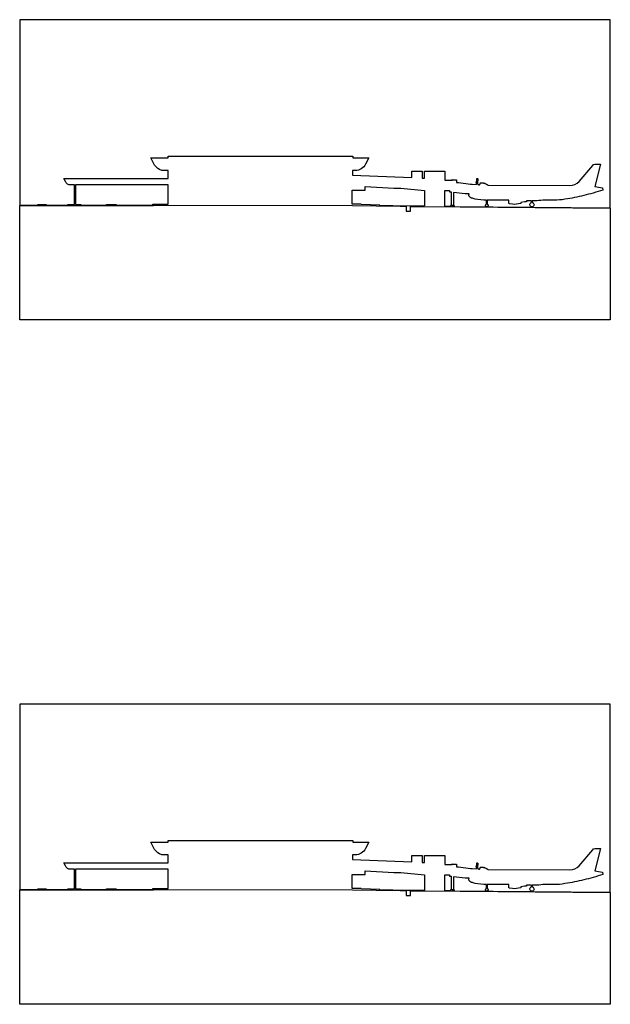
# Model space of a CAD drawing. Units: inches. Extents: x 303 to 724, y 696 to 1115.
# Drawn here: x 559 to 724, y 703 to 979 of the extents above; entities that cross this region are included whole.
import ezdxf

# ---------------------------------------------------------------- set-up
doc = ezdxf.new("R2010")
doc.units = ezdxf.units.IN
doc.header["$MEASUREMENT"] = 0
doc.layers.add('VISTAS', color=1, linetype='Continuous')

msp = doc.modelspace()

# ---------------------------------------------------------------- linework, layer by layer
for points in [[(558.824, 927.005), (563.92, 927.005), (563.92, 927.155), (566.252, 927.155), (566.252, 927.005), (572.303, 927.005), (572.303, 927.155), (574.127, 927.155), (574.127, 932.655), (573.063, 932.655, -0.3426131), (571.63, 933.582), (571.217, 934.454), (600.332, 934.454), (600.332, 936.655), (598.561, 936.655, -0.1633063), (596.59, 938.193), (595.544, 940.255), (600.332, 940.255), (600.332, 940.655), (652.057, 940.655), (652.057, 940.255), (656.545, 940.255), (655.645, 938.455, -0.2841473), (652.732, 936.655), (651.982, 936.655), (651.982, 935.405), (668.587, 934.712), (668.587, 936.455), (671.487, 936.455), (671.487, 935.396), (671.487, 934.549), (672.107, 934.505), (672.107, 936.455), (677.807, 936.455), (677.806, 933.958), (679.873, 933.958), (679.873, 933.958), (679.873, 934.019), (679.815, 934.019), (679.815, 934.07), (679.978, 934.07), (679.978, 934.045), (681.12, 934.047), (681.12, 933.916), (681.045, 933.916), (681.045, 933.346), (681.667, 933.346), (684.991, 932.886), (685.467, 932.859), (686.687, 932.788), (686.719, 933.341), (686.619, 933.347), (686.62, 933.367), (686.727, 933.452), (686.764, 934.093), (686.728, 934.096), (686.754, 934.39), (686.825, 934.395), (686.91, 934.395), (686.995, 934.386), (687.065, 934.372), (687.063, 934.219), (687.054, 934.076), (687.022, 934.078), (686.985, 933.435), (687.08, 933.34), (687.079, 933.32), (686.979, 933.326), (686.952, 932.861), (686.948, 932.8), (686.948, 932.8), (686.948, 932.8), (686.948, 932.8), (686.948, 932.8), (686.948, 932.8), (686.948, 932.8), (686.948, 932.8), (687.264, 932.782), (687.258, 932.676), (687.52, 932.661), (687.522, 932.701), (687.856, 933.333), (687.886, 933.331), (687.919, 933.245, 0.0754815), (688.117, 933.222), (688.16, 933.254), (688.186, 933.226, -0.0377887), (688.339, 933.23), (688.355, 933.244), (688.371, 933.227, -0.0491022), (688.525, 933.195), (688.552, 933.22), (688.596, 933.173, 0.0337133), (688.707, 933.144), (688.76, 933.179), (688.79, 933.128), (688.888, 933.11), (688.919, 933.136), (688.932, 933.1, -0.0403522), (689.091, 933.046), (689.134, 933.06), (689.153, 933.017), (689.284, 932.942), (689.349, 932.963), (689.375, 932.884, 0.0394925), (689.515, 932.814), (689.589, 932.826), (689.606, 932.77, -0.1967656), (689.737, 932.626), (689.851, 932.635), (689.82, 932.523), (712.835, 932.47, 0.2020993), (715.375, 933.591), (719.221, 938.113, -0.2170892), (719.788, 938.412), (721.346, 938.412), (719.787, 932.158, -0.0385592), (721.916, 931.8, -0.302315), (721.989, 931.721), (722.063, 931.301, -0.3367692), (722.007, 931.194, -0.0250394), (716.707, 929.664, -0.0156727), (711.447, 928.6, -0.0440418), (708.38, 928.353), (705.224, 928.353, -0.0369813), (703.072, 928.177), (702.306, 928.177), (702.306, 927.673, -11.3994007), (702.1, 927.672), (702.1, 928.176), (700.721, 928.175), (700.712, 927.934), (700.162, 927.867), (699.067, 927.683), (699.056, 927.446, -0.0901721), (696.726, 927.206), (695.923, 927.35), (695.793, 927.423, -0.2491313), (695.771, 927.458), (695.727, 928.353), (690.529, 928.353, -0.0000881), (689.631, 928.372), (689.631, 927.258, -11.1904518), (689.495, 927.258), (689.495, 928.376, -0.0369515), (686.283, 928.684, -0.0413509), (685.296, 928.965, -0.1850288), (684.533, 929.569, -0.2557127), (684.599, 930.098), (684.228, 930.098), (683.463, 930.097), (680.197, 930.541), (680.197, 926.83), (679.821, 926.83), (680.415, 926.83), (680.415, 926.586), (724.13, 926.184), (724.13, 978.911), (558.824, 978.911)], [(558.824, 735.326), (563.92, 735.326), (563.92, 735.476), (566.252, 735.476), (566.252, 735.326), (572.303, 735.326), (572.303, 735.476), (574.127, 735.476), (574.127, 740.976), (573.063, 740.976, -0.3426131), (571.63, 741.902), (571.217, 742.774), (600.332, 742.774), (600.332, 744.976), (598.561, 744.976, -0.1633063), (596.59, 746.514), (595.544, 748.576), (600.332, 748.576), (600.332, 748.976), (652.057, 748.976), (652.057, 748.576), (656.545, 748.576), (655.645, 746.776, -0.2841473), (652.732, 744.976), (651.982, 744.976), (651.982, 743.726), (668.587, 743.032), (668.587, 744.776), (671.487, 744.776), (671.487, 743.716), (671.487, 742.869), (672.107, 742.826), (672.107, 744.776), (677.807, 744.776), (677.806, 742.279), (679.873, 742.279), (679.873, 742.279), (679.873, 742.34), (679.815, 742.34), (679.815, 742.391), (679.978, 742.391), (679.978, 742.365), (681.12, 742.367), (681.12, 742.237), (681.045, 742.237), (681.045, 741.666), (681.667, 741.666), (684.991, 741.207), (685.467, 741.179), (686.687, 741.109), (686.719, 741.662), (686.619, 741.667), (686.62, 741.687), (686.727, 741.772), (686.764, 742.413), (686.728, 742.416), (686.754, 742.711), (686.825, 742.716), (686.91, 742.716), (686.995, 742.706), (687.065, 742.693), (687.063, 742.539), (687.054, 742.397), (687.022, 742.399), (686.985, 741.756), (687.08, 741.661), (687.079, 741.641), (686.979, 741.647), (686.952, 741.182), (686.948, 741.121), (686.948, 741.121), (686.948, 741.121), (686.948, 741.121), (686.948, 741.121), (686.948, 741.121), (686.948, 741.121), (686.948, 741.121), (687.264, 741.103), (687.258, 740.997), (687.52, 740.982), (687.522, 741.022), (687.856, 741.654), (687.886, 741.652), (687.919, 741.566, 0.0754815), (688.117, 741.542), (688.16, 741.574), (688.186, 741.546, -0.0377887), (688.339, 741.55), (688.355, 741.565), (688.371, 741.547, -0.0491022), (688.525, 741.516), (688.552, 741.541), (688.596, 741.493, 0.0337133), (688.707, 741.465), (688.76, 741.5), (688.79, 741.449), (688.888, 741.431), (688.919, 741.456), (688.932, 741.421, -0.0403522), (689.091, 741.367), (689.134, 741.381), (689.153, 741.338), (689.284, 741.262), (689.349, 741.284), (689.375, 741.204, 0.0394925), (689.515, 741.134), (689.589, 741.146), (689.606, 741.091, -0.1967656), (689.737, 740.947), (689.851, 740.956), (689.82, 740.844), (712.835, 740.791, 0.2020993), (715.375, 741.912), (719.221, 746.434, -0.2170892), (719.788, 746.732), (721.346, 746.732), (719.787, 740.479, -0.0385592), (721.916, 740.12, -0.302315), (721.989, 740.041), (722.063, 739.622, -0.3367692), (722.007, 739.514, -0.0250394), (716.707, 737.984, -0.0156727), (711.447, 736.92, -0.0440418), (708.38, 736.673), (705.224, 736.673, -0.0369813), (703.072, 736.497), (702.306, 736.497), (702.306, 735.993, -11.3994007), (702.1, 735.993), (702.1, 736.497), (700.721, 736.495), (700.712, 736.254), (700.162, 736.188), (699.067, 736.003), (699.056, 735.766, -0.0901721), (696.726, 735.527), (695.923, 735.67), (695.793, 735.744, -0.2491313), (695.771, 735.779), (695.727, 736.673), (690.529, 736.673, -0.0000881), (689.631, 736.692), (689.631, 735.578, -11.1904518), (689.495, 735.578), (689.495, 736.696, -0.0369515), (686.283, 737.004, -0.0413509), (685.296, 737.285, -0.1850288), (684.533, 737.889, -0.2557127), (684.599, 738.418), (684.228, 738.418), (683.463, 738.418), (680.197, 738.862), (680.197, 735.151), (679.821, 735.151), (680.415, 735.151), (680.415, 734.906), (724.13, 734.505), (724.13, 787.232), (558.824, 787.232)]]:
    msp.add_lwpolyline(points, format="xyb", close=True)
for points in [[(574.427, 932.655), (574.427, 927.155), (575.951, 927.155), (575.951, 927.005), (583.076, 927.005), (583.076, 927.155), (585.817, 927.155), (585.817, 927.005), (596.107, 927.005), (596.107, 927.205), (600.332, 927.205), (600.332, 932.655)], [(672.107, 931.068), (672.107, 926.73), (667.018, 926.719), (659.587, 926.86), (659.59, 926.96), (654.357, 927.105), (654.357, 927.105), (654.357, 927.205), (651.857, 927.205), (651.857, 928.061), (651.857, 928.055), (651.857, 931.205), (655.482, 931.205), (655.482, 932.222), (663.52, 931.68), (665.52, 931.68)], [(677.806, 931.086), (679.11, 931.086), (679.116, 931.056), (679.116, 930.669), (679.545, 930.669), (679.545, 930.618), (679.48, 930.618), (679.48, 930.541), (679.597, 930.541), (679.597, 926.83), (679.378, 926.83), (679.378, 926.595), (677.806, 926.61)], [(574.427, 740.976), (574.427, 735.476), (575.951, 735.476), (575.951, 735.326), (583.076, 735.326), (583.076, 735.476), (585.817, 735.476), (585.817, 735.326), (596.107, 735.326), (596.107, 735.526), (600.332, 735.526), (600.332, 740.976)], [(672.107, 739.389), (672.107, 735.051), (667.018, 735.039), (659.587, 735.181), (659.59, 735.281), (654.357, 735.426), (654.357, 735.426), (654.357, 735.526), (651.857, 735.526), (651.857, 736.382), (651.857, 736.376), (651.857, 739.526), (655.482, 739.526), (655.482, 740.543), (663.52, 740.001), (665.52, 740.001)], [(677.806, 739.407), (679.11, 739.407), (679.116, 739.377), (679.116, 738.99), (679.545, 738.99), (679.545, 738.939), (679.48, 738.939), (679.48, 738.862), (679.597, 738.862), (679.597, 735.151), (679.378, 735.151), (679.378, 734.916), (677.806, 734.93)]]:
    msp.add_lwpolyline(points, close=True)
at = {"layer": 'VISTAS', "color": 252}
for points in [[(724.13, 926.084), (724.13, 894.808), (558.824, 894.808), (558.824, 926.836), (571.229, 926.836), (596.289, 926.836), (596.289, 927), (651.982, 926.9), (658.644, 926.778), (665.307, 926.655), (667.018, 926.623), (667.034, 925.318), (668.25, 925.32), (668.248, 926.589), (682.149, 926.47)], [(724.13, 734.405), (724.13, 703.129), (558.824, 703.129), (558.824, 735.156), (571.229, 735.156), (596.289, 735.156), (596.289, 735.32), (651.982, 735.22), (658.644, 735.098), (665.307, 734.976), (667.018, 734.943), (667.034, 733.639), (668.25, 733.641), (668.248, 734.91), (682.149, 734.79)]]:
    msp.add_lwpolyline(points, close=True, dxfattribs=at)

doc.saveas('drawing.dxf')
